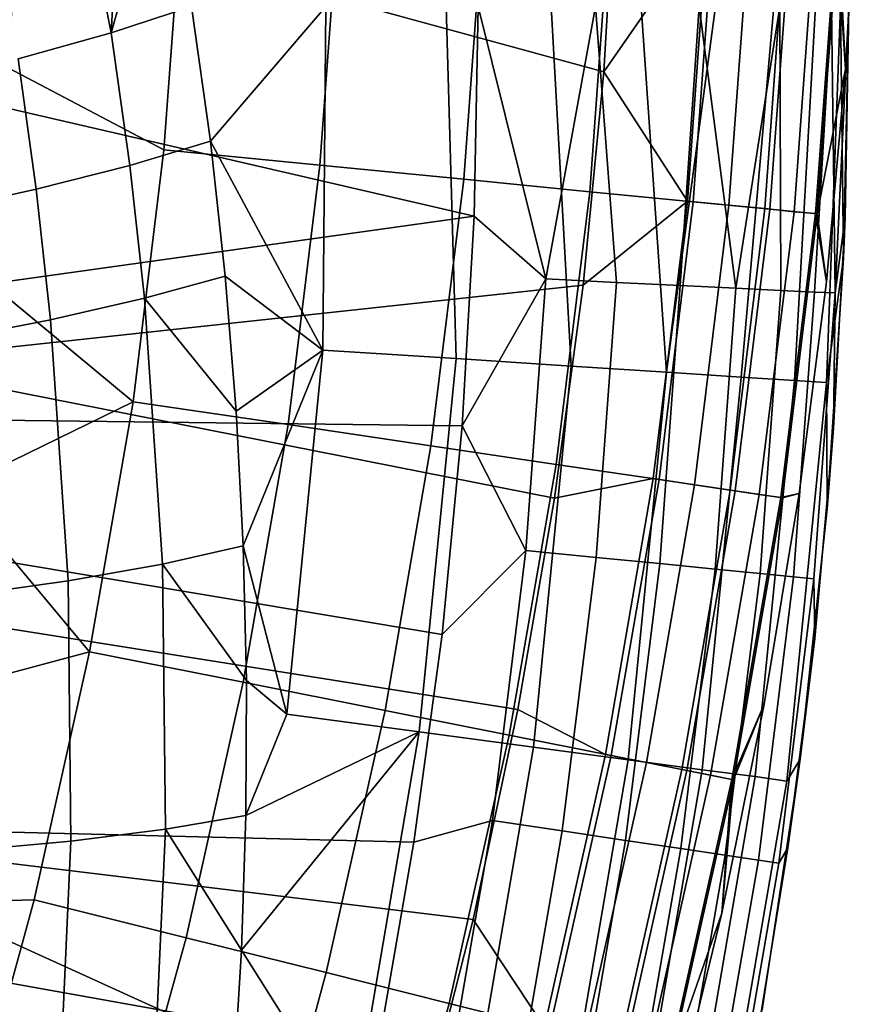
# Model space of a CAD drawing. Extents: x -0.021 to 0.021, y -0.138 to 0.022.
# Drawn here: x 0.018 to 0.021, y -0.121 to -0.117 of the extents above; entities that cross this region are included whole.
import ezdxf

# ---------------------------------------------------------------- set-up
doc = ezdxf.new("R2010")
doc.units = 0
doc.layers.add('L2_CHROM3', color=7, linetype='CONTINUOUS')
doc.layers.add('L6_CHROM2', color=7, linetype='CONTINUOUS')

msp = doc.modelspace()

# ---------------------------------------------------------------- linework, layer by layer
at = {"layer": 'L2_CHROM3', "color": 8}
for points, invisible_edges in [([(0.01798, -0.11722, 0.13305), (0.018008, -0.022358, 0.13305), (0.018028, -0.116457, 0.13305), (0.01798, -0.11722, 0.13305)], 11), ([(0.02012, -0.117234, 0.13817), (0.018558, -0.115693, 0.13838), (0.017647, -0.116558, 0.138488), (0.02012, -0.117234, 0.13817)], 9), ([(0.018558, -0.115693, 0.13838), (0.02012, -0.117234, 0.13817), (0.020164, -0.116464, 0.13817), (0.018558, -0.115693, 0.13838)], 9), ([(0.018028, -0.116457, 0.13305), (0.01854, -0.117515, 0.133108), (0.01798, -0.11722, 0.13305), (0.018028, -0.116457, 0.13305)], 9), ([(0.01854, -0.117515, 0.133108), (0.018028, -0.116457, 0.13305), (0.018607, -0.116605, 0.133108), (0.01854, -0.117515, 0.133108)], 9), ([(0.020493, -0.116697, 0.138059), (0.020164, -0.116464, 0.13817), (0.02012, -0.117234, 0.13817), (0.020493, -0.116697, 0.138059)], 8), ([(0.02103, -0.116459, 0.137179), (0.020955, -0.116719, 0.13753), (0.020988, -0.117225, 0.137179), (0.02103, -0.116459, 0.137179)], 8), ([(0.02103, -0.116459, 0.13605), (0.020988, -0.117225, 0.13605), (0.020961, -0.11672, 0.135465), (0.02103, -0.116459, 0.13605)], 8), ([(0.020988, -0.117225, 0.13605), (0.02103, -0.116459, 0.137179), (0.020988, -0.117225, 0.137179), (0.020988, -0.117225, 0.13605)], 9), ([(0.02103, -0.116459, 0.137179), (0.020988, -0.117225, 0.13605), (0.02103, -0.116459, 0.13605), (0.02103, -0.116459, 0.137179)], 9), ([(0.020046, -0.118001, 0.13817), (0.017647, -0.116558, 0.138488), (0.017478, -0.118279, 0.138488), (0.020046, -0.118001, 0.13817)], 9), ([(0.017647, -0.116558, 0.138488), (0.020046, -0.118001, 0.13817), (0.02012, -0.117234, 0.13817), (0.017647, -0.116558, 0.138488)], 9), ([(0.018607, -0.116605, 0.133108), (0.0191, -0.11757, 0.133278), (0.01854, -0.117515, 0.133108), (0.018607, -0.116605, 0.133108)], 9), ([(0.0191, -0.11757, 0.133278), (0.018607, -0.116605, 0.133108), (0.019169, -0.116632, 0.133278), (0.0191, -0.11757, 0.133278)], 9), ([(0.019169, -0.116632, 0.133278), (0.019617, -0.11762, 0.133556), (0.0191, -0.11757, 0.133278), (0.019169, -0.116632, 0.133278)], 9), ([(0.019617, -0.11762, 0.133556), (0.019169, -0.116632, 0.133278), (0.019687, -0.116658, 0.133556), (0.019617, -0.11762, 0.133556)], 9), ([(0.019687, -0.116658, 0.133556), (0.020069, -0.117665, 0.133929), (0.019617, -0.11762, 0.133556), (0.019687, -0.116658, 0.133556)], 9), ([(0.020069, -0.117665, 0.133929), (0.019687, -0.116658, 0.133556), (0.020141, -0.11668, 0.133929), (0.020069, -0.117665, 0.133929)], 9), ([(0.020514, -0.116698, 0.134383), (0.020069, -0.117665, 0.133929), (0.020141, -0.11668, 0.133929), (0.020514, -0.116698, 0.134383)], 9), ([(0.020069, -0.117665, 0.133929), (0.020514, -0.116698, 0.134383), (0.02044, -0.117701, 0.134383), (0.020069, -0.117665, 0.133929)], 9), ([(0.020493, -0.116697, 0.138059), (0.02012, -0.117234, 0.13817), (0.02042, -0.117699, 0.138059), (0.020493, -0.116697, 0.138059)], 8), ([(0.020569, -0.117714, 0.137961), (0.020493, -0.116697, 0.138059), (0.02042, -0.117699, 0.138059), (0.020569, -0.117714, 0.137961)], 9), ([(0.020791, -0.116711, 0.134902), (0.02044, -0.117701, 0.134383), (0.020514, -0.116698, 0.134383), (0.020791, -0.116711, 0.134902)], 9), ([(0.02044, -0.117701, 0.134383), (0.020791, -0.116711, 0.134902), (0.020716, -0.117728, 0.134902), (0.02044, -0.117701, 0.134383)], 9), ([(0.020493, -0.116697, 0.138059), (0.020569, -0.117714, 0.137961), (0.020643, -0.116704, 0.137961), (0.020493, -0.116697, 0.138059)], 9), ([(0.020698, -0.117726, 0.137837), (0.020643, -0.116704, 0.137961), (0.020569, -0.117714, 0.137961), (0.020698, -0.117726, 0.137837)], 9), ([(0.020643, -0.116704, 0.137961), (0.020698, -0.117726, 0.137837), (0.020772, -0.11671, 0.137837), (0.020643, -0.116704, 0.137961)], 9), ([(0.020698, -0.117726, 0.137837), (0.020878, -0.116716, 0.137692), (0.020772, -0.11671, 0.137837), (0.020698, -0.117726, 0.137837)], 9), ([(0.020878, -0.116716, 0.137692), (0.020698, -0.117726, 0.137837), (0.020803, -0.117737, 0.137692), (0.020878, -0.116716, 0.137692)], 9), ([(0.020961, -0.11672, 0.135465), (0.020716, -0.117728, 0.134902), (0.020791, -0.116711, 0.134902), (0.020961, -0.11672, 0.135465)], 9), ([(0.020803, -0.117737, 0.137692), (0.020955, -0.116719, 0.13753), (0.020878, -0.116716, 0.137692), (0.020803, -0.117737, 0.137692)], 9), ([(0.020716, -0.117728, 0.134902), (0.020961, -0.11672, 0.135465), (0.020886, -0.117745, 0.135465), (0.020716, -0.117728, 0.134902)], 9), ([(0.020955, -0.116719, 0.13753), (0.020803, -0.117737, 0.137692), (0.02088, -0.117744, 0.13753), (0.020955, -0.116719, 0.13753)], 9), ([(0.02088, -0.117744, 0.13753), (0.020988, -0.117225, 0.137179), (0.020955, -0.116719, 0.13753), (0.02088, -0.117744, 0.13753)], 9), ([(0.020961, -0.11672, 0.135465), (0.020988, -0.117225, 0.13605), (0.020886, -0.117745, 0.135465), (0.020961, -0.11672, 0.135465)], 8), ([(0.01798, -0.11722, 0.13305), (0.018429, -0.11842, 0.133108), (0.017899, -0.11798, 0.13305), (0.01798, -0.11722, 0.13305)], 9), ([(0.018429, -0.11842, 0.133108), (0.01798, -0.11722, 0.13305), (0.01854, -0.117515, 0.133108), (0.018429, -0.11842, 0.133108)], 9), ([(0.02042, -0.117699, 0.138059), (0.02012, -0.117234, 0.13817), (0.020046, -0.118001, 0.13817), (0.02042, -0.117699, 0.138059)], 8), ([(0.020988, -0.117225, 0.137179), (0.02088, -0.117744, 0.13753), (0.020919, -0.117989, 0.137179), (0.020988, -0.117225, 0.137179)], 9), ([(0.020988, -0.117225, 0.13605), (0.020919, -0.117989, 0.13605), (0.020886, -0.117745, 0.135465), (0.020988, -0.117225, 0.13605)], 8), ([(0.020919, -0.117989, 0.13605), (0.020988, -0.117225, 0.137179), (0.020919, -0.117989, 0.137179), (0.020919, -0.117989, 0.13605)], 9), ([(0.020988, -0.117225, 0.137179), (0.020919, -0.117989, 0.13605), (0.020988, -0.117225, 0.13605), (0.020988, -0.117225, 0.137179)], 9), ([(0.01854, -0.117515, 0.133108), (0.018986, -0.118502, 0.133278), (0.018429, -0.11842, 0.133108), (0.01854, -0.117515, 0.133108)], 9), ([(0.018986, -0.118502, 0.133278), (0.01854, -0.117515, 0.133108), (0.0191, -0.11757, 0.133278), (0.018986, -0.118502, 0.133278)], 9), ([(0.0191, -0.11757, 0.133278), (0.019499, -0.118578, 0.133556), (0.018986, -0.118502, 0.133278), (0.0191, -0.11757, 0.133278)], 9), ([(0.019499, -0.118578, 0.133556), (0.0191, -0.11757, 0.133278), (0.019617, -0.11762, 0.133556), (0.019499, -0.118578, 0.133556)], 9), ([(0.019617, -0.11762, 0.133556), (0.019949, -0.118645, 0.133929), (0.019499, -0.118578, 0.133556), (0.019617, -0.11762, 0.133556)], 9), ([(0.019949, -0.118645, 0.133929), (0.019617, -0.11762, 0.133556), (0.020069, -0.117665, 0.133929), (0.019949, -0.118645, 0.133929)], 9), ([(0.02044, -0.117701, 0.134383), (0.019949, -0.118645, 0.133929), (0.020069, -0.117665, 0.133929), (0.02044, -0.117701, 0.134383)], 9), ([(0.019949, -0.118645, 0.133929), (0.02044, -0.117701, 0.134383), (0.020318, -0.118699, 0.134383), (0.019949, -0.118645, 0.133929)], 9), ([(0.020046, -0.118001, 0.13817), (0.020297, -0.118696, 0.138059), (0.02042, -0.117699, 0.138059), (0.020046, -0.118001, 0.13817)], 9), ([(0.020445, -0.118718, 0.137961), (0.02042, -0.117699, 0.138059), (0.020297, -0.118696, 0.138059), (0.020445, -0.118718, 0.137961)], 9), ([(0.020716, -0.117728, 0.134902), (0.020318, -0.118699, 0.134383), (0.02044, -0.117701, 0.134383), (0.020716, -0.117728, 0.134902)], 9), ([(0.02042, -0.117699, 0.138059), (0.020445, -0.118718, 0.137961), (0.020569, -0.117714, 0.137961), (0.02042, -0.117699, 0.138059)], 9), ([(0.020318, -0.118699, 0.134383), (0.020716, -0.117728, 0.134902), (0.020592, -0.11874, 0.134902), (0.020318, -0.118699, 0.134383)], 9), ([(0.020574, -0.118737, 0.137837), (0.020569, -0.117714, 0.137961), (0.020445, -0.118718, 0.137961), (0.020574, -0.118737, 0.137837)], 9), ([(0.020569, -0.117714, 0.137961), (0.020574, -0.118737, 0.137837), (0.020698, -0.117726, 0.137837), (0.020569, -0.117714, 0.137961)], 9), ([(0.020574, -0.118737, 0.137837), (0.020803, -0.117737, 0.137692), (0.020698, -0.117726, 0.137837), (0.020574, -0.118737, 0.137837)], 9), ([(0.020803, -0.117737, 0.137692), (0.020574, -0.118737, 0.137837), (0.020678, -0.118753, 0.137692), (0.020803, -0.117737, 0.137692)], 9), ([(0.020886, -0.117745, 0.135465), (0.020592, -0.11874, 0.134902), (0.020716, -0.117728, 0.134902), (0.020886, -0.117745, 0.135465)], 9), ([(0.020678, -0.118753, 0.137692), (0.02088, -0.117744, 0.13753), (0.020803, -0.117737, 0.137692), (0.020678, -0.118753, 0.137692)], 9), ([(0.02088, -0.117744, 0.13753), (0.020678, -0.118753, 0.137692), (0.020755, -0.118764, 0.13753), (0.02088, -0.117744, 0.13753)], 9), ([(0.020821, -0.11875, 0.137179), (0.02088, -0.117744, 0.13753), (0.020755, -0.118764, 0.13753), (0.020821, -0.11875, 0.137179)], 9), ([(0.02088, -0.117744, 0.13753), (0.020821, -0.11875, 0.137179), (0.020919, -0.117989, 0.137179), (0.02088, -0.117744, 0.13753)], 9), ([(0.020592, -0.11874, 0.134902), (0.020886, -0.117745, 0.135465), (0.020761, -0.118765, 0.135465), (0.020592, -0.11874, 0.134902)], 9), ([(0.020886, -0.117745, 0.135465), (0.020821, -0.11875, 0.13605), (0.020761, -0.118765, 0.135465), (0.020886, -0.117745, 0.135465)], 9), ([(0.020821, -0.11875, 0.13605), (0.020886, -0.117745, 0.135465), (0.020919, -0.117989, 0.13605), (0.020821, -0.11875, 0.13605)], 9), ([(0.018429, -0.11842, 0.133108), (0.017786, -0.118735, 0.13305), (0.017899, -0.11798, 0.13305), (0.018429, -0.11842, 0.133108)], 8), ([(0.020821, -0.11875, 0.13605), (0.020919, -0.117989, 0.137179), (0.020821, -0.11875, 0.137179), (0.020821, -0.11875, 0.13605)], 9), ([(0.020919, -0.117989, 0.137179), (0.020821, -0.11875, 0.13605), (0.020919, -0.117989, 0.13605), (0.020919, -0.117989, 0.137179)], 9), ([(0.020046, -0.118001, 0.13817), (0.017478, -0.118279, 0.138488), (0.019943, -0.118766, 0.13817), (0.020046, -0.118001, 0.13817)], 8), ([(0.020297, -0.118696, 0.138059), (0.020046, -0.118001, 0.13817), (0.019943, -0.118766, 0.13817), (0.020297, -0.118696, 0.138059)], 9), ([(0.019811, -0.119526, 0.13817), (0.017478, -0.118279, 0.138488), (0.017331, -0.119132, 0.138488), (0.019811, -0.119526, 0.13817)], 9), ([(0.017478, -0.118279, 0.138488), (0.019811, -0.119526, 0.13817), (0.019943, -0.118766, 0.13817), (0.017478, -0.118279, 0.138488)], 9), ([(0.018429, -0.11842, 0.133108), (0.018273, -0.119319, 0.133108), (0.017786, -0.118735, 0.13305), (0.018429, -0.11842, 0.133108)], 8), ([(0.018429, -0.11842, 0.133108), (0.018825, -0.119428, 0.133278), (0.018273, -0.119319, 0.133108), (0.018429, -0.11842, 0.133108)], 9), ([(0.018825, -0.119428, 0.133278), (0.018429, -0.11842, 0.133108), (0.018986, -0.118502, 0.133278), (0.018825, -0.119428, 0.133278)], 9), ([(0.018986, -0.118502, 0.133278), (0.019334, -0.119529, 0.133556), (0.018825, -0.119428, 0.133278), (0.018986, -0.118502, 0.133278)], 9), ([(0.019334, -0.119529, 0.133556), (0.018986, -0.118502, 0.133278), (0.019499, -0.118578, 0.133556), (0.019334, -0.119529, 0.133556)], 9), ([(0.019499, -0.118578, 0.133556), (0.01978, -0.119618, 0.133929), (0.019334, -0.119529, 0.133556), (0.019499, -0.118578, 0.133556)], 9), ([(0.01978, -0.119618, 0.133929), (0.019499, -0.118578, 0.133556), (0.019949, -0.118645, 0.133929), (0.01978, -0.119618, 0.133929)], 9), ([(0.020318, -0.118699, 0.134383), (0.01978, -0.119618, 0.133929), (0.019949, -0.118645, 0.133929), (0.020318, -0.118699, 0.134383)], 9), ([(0.01978, -0.119618, 0.133929), (0.020318, -0.118699, 0.134383), (0.020146, -0.119691, 0.134383), (0.01978, -0.119618, 0.133929)], 9), ([(0.019943, -0.118766, 0.13817), (0.020126, -0.119687, 0.138059), (0.020297, -0.118696, 0.138059), (0.019943, -0.118766, 0.13817)], 9), ([(0.020273, -0.119716, 0.137961), (0.020297, -0.118696, 0.138059), (0.020126, -0.119687, 0.138059), (0.020273, -0.119716, 0.137961)], 9), ([(0.020592, -0.11874, 0.134902), (0.020146, -0.119691, 0.134383), (0.020318, -0.118699, 0.134383), (0.020592, -0.11874, 0.134902)], 9), ([(0.020297, -0.118696, 0.138059), (0.020273, -0.119716, 0.137961), (0.020445, -0.118718, 0.137961), (0.020297, -0.118696, 0.138059)], 9), ([(0.018273, -0.119319, 0.133108), (0.017641, -0.119486, 0.13305), (0.017786, -0.118735, 0.13305), (0.018273, -0.119319, 0.133108)], 8), ([(0.0204, -0.119741, 0.137837), (0.020445, -0.118718, 0.137961), (0.020273, -0.119716, 0.137961), (0.0204, -0.119741, 0.137837)], 9), ([(0.020445, -0.118718, 0.137961), (0.0204, -0.119741, 0.137837), (0.020574, -0.118737, 0.137837), (0.020445, -0.118718, 0.137961)], 9), ([(0.020126, -0.119687, 0.138059), (0.019943, -0.118766, 0.13817), (0.019811, -0.119526, 0.13817), (0.020126, -0.119687, 0.138059)], 9), ([(0.020146, -0.119691, 0.134383), (0.020592, -0.11874, 0.134902), (0.020418, -0.119745, 0.134902), (0.020146, -0.119691, 0.134383)], 9), ([(0.0204, -0.119741, 0.137837), (0.020678, -0.118753, 0.137692), (0.020574, -0.118737, 0.137837), (0.0204, -0.119741, 0.137837)], 9), ([(0.020678, -0.118753, 0.137692), (0.0204, -0.119741, 0.137837), (0.020503, -0.119762, 0.137692), (0.020678, -0.118753, 0.137692)], 9), ([(0.020761, -0.118765, 0.135465), (0.020418, -0.119745, 0.134902), (0.020592, -0.11874, 0.134902), (0.020761, -0.118765, 0.135465)], 9), ([(0.020418, -0.119745, 0.134902), (0.020761, -0.118765, 0.135465), (0.020585, -0.119778, 0.135465), (0.020418, -0.119745, 0.134902)], 9), ([(0.020503, -0.119762, 0.137692), (0.020755, -0.118764, 0.13753), (0.020678, -0.118753, 0.137692), (0.020503, -0.119762, 0.137692)], 9), ([(0.020755, -0.118764, 0.13753), (0.020503, -0.119762, 0.137692), (0.020579, -0.119777, 0.13753), (0.020755, -0.118764, 0.13753)], 9), ([(0.020696, -0.119507, 0.137179), (0.020755, -0.118764, 0.13753), (0.020579, -0.119777, 0.13753), (0.020696, -0.119507, 0.137179)], 9), ([(0.020761, -0.118765, 0.135465), (0.020696, -0.119507, 0.13605), (0.020585, -0.119778, 0.135465), (0.020761, -0.118765, 0.135465)], 9), ([(0.020696, -0.119507, 0.13605), (0.020821, -0.11875, 0.137179), (0.020696, -0.119507, 0.137179), (0.020696, -0.119507, 0.13605)], 9), ([(0.020821, -0.11875, 0.137179), (0.020696, -0.119507, 0.13605), (0.020821, -0.11875, 0.13605), (0.020821, -0.11875, 0.137179)], 9), ([(0.020696, -0.119507, 0.13605), (0.020761, -0.118765, 0.135465), (0.020821, -0.11875, 0.13605), (0.020696, -0.119507, 0.13605)], 9), ([(0.020755, -0.118764, 0.13753), (0.020696, -0.119507, 0.137179), (0.020821, -0.11875, 0.137179), (0.020755, -0.118764, 0.13753)], 9), ([(0.01965, -0.12028, 0.13817), (0.017331, -0.119132, 0.138488), (0.017142, -0.119976, 0.138488), (0.01965, -0.12028, 0.13817)], 9), ([(0.017331, -0.119132, 0.138488), (0.01965, -0.12028, 0.13817), (0.019811, -0.119526, 0.13817), (0.017331, -0.119132, 0.138488)], 9), ([(0.018074, -0.120209, 0.133108), (0.017641, -0.119486, 0.13305), (0.018273, -0.119319, 0.133108), (0.018074, -0.120209, 0.133108)], 9), ([(0.018273, -0.119319, 0.133108), (0.01862, -0.120346, 0.133278), (0.018074, -0.120209, 0.133108), (0.018273, -0.119319, 0.133108)], 9), ([(0.01862, -0.120346, 0.133278), (0.018273, -0.119319, 0.133108), (0.018825, -0.119428, 0.133278), (0.01862, -0.120346, 0.133278)], 9), ([(0.018825, -0.119428, 0.133278), (0.019123, -0.120471, 0.133556), (0.01862, -0.120346, 0.133278), (0.018825, -0.119428, 0.133278)], 9), ([(0.019123, -0.120471, 0.133556), (0.018825, -0.119428, 0.133278), (0.019334, -0.119529, 0.133556), (0.019123, -0.120471, 0.133556)], 9), ([(0.017641, -0.119486, 0.13305), (0.018074, -0.120209, 0.133108), (0.017465, -0.120229, 0.13305), (0.017641, -0.119486, 0.13305)], 9), ([(0.020543, -0.120258, 0.13605), (0.020696, -0.119507, 0.137179), (0.020543, -0.120258, 0.137179), (0.020543, -0.120258, 0.13605)], 9), ([(0.020696, -0.119507, 0.137179), (0.020543, -0.120258, 0.13605), (0.020696, -0.119507, 0.13605), (0.020696, -0.119507, 0.137179)], 9), ([(0.020696, -0.119507, 0.13605), (0.020543, -0.120258, 0.13605), (0.020585, -0.119778, 0.135465), (0.020696, -0.119507, 0.13605)], 8), ([(0.020696, -0.119507, 0.137179), (0.020579, -0.119777, 0.13753), (0.020543, -0.120258, 0.137179), (0.020696, -0.119507, 0.137179)], 8), ([(0.019334, -0.119529, 0.133556), (0.019564, -0.120582, 0.133929), (0.019123, -0.120471, 0.133556), (0.019334, -0.119529, 0.133556)], 9), ([(0.019564, -0.120582, 0.133929), (0.019334, -0.119529, 0.133556), (0.01978, -0.119618, 0.133929), (0.019564, -0.120582, 0.133929)], 9), ([(0.019906, -0.120667, 0.138059), (0.019811, -0.119526, 0.13817), (0.01965, -0.12028, 0.13817), (0.019906, -0.120667, 0.138059)], 9), ([(0.019811, -0.119526, 0.13817), (0.019906, -0.120667, 0.138059), (0.020126, -0.119687, 0.138059), (0.019811, -0.119526, 0.13817)], 9), ([(0.020146, -0.119691, 0.134383), (0.019564, -0.120582, 0.133929), (0.01978, -0.119618, 0.133929), (0.020146, -0.119691, 0.134383)], 9), ([(0.020051, -0.120703, 0.137961), (0.020126, -0.119687, 0.138059), (0.019906, -0.120667, 0.138059), (0.020051, -0.120703, 0.137961)], 9), ([(0.020126, -0.119687, 0.138059), (0.020051, -0.120703, 0.137961), (0.020273, -0.119716, 0.137961), (0.020126, -0.119687, 0.138059)], 9), ([(0.019564, -0.120582, 0.133929), (0.020146, -0.119691, 0.134383), (0.019926, -0.120672, 0.134383), (0.019564, -0.120582, 0.133929)], 9), ([(0.020418, -0.119745, 0.134902), (0.019926, -0.120672, 0.134383), (0.020146, -0.119691, 0.134383), (0.020418, -0.119745, 0.134902)], 9), ([(0.020177, -0.120735, 0.137837), (0.020273, -0.119716, 0.137961), (0.020051, -0.120703, 0.137961), (0.020177, -0.120735, 0.137837)], 9), ([(0.020273, -0.119716, 0.137961), (0.020177, -0.120735, 0.137837), (0.0204, -0.119741, 0.137837), (0.020273, -0.119716, 0.137961)], 9), ([(0.019926, -0.120672, 0.134383), (0.020418, -0.119745, 0.134902), (0.020195, -0.120739, 0.134902), (0.019926, -0.120672, 0.134383)], 9), ([(0.020177, -0.120735, 0.137837), (0.020503, -0.119762, 0.137692), (0.0204, -0.119741, 0.137837), (0.020177, -0.120735, 0.137837)], 9), ([(0.020585, -0.119778, 0.135465), (0.020195, -0.120739, 0.134902), (0.020418, -0.119745, 0.134902), (0.020585, -0.119778, 0.135465)], 9), ([(0.020503, -0.119762, 0.137692), (0.020177, -0.120735, 0.137837), (0.020279, -0.12076, 0.137692), (0.020503, -0.119762, 0.137692)], 9), ([(0.020195, -0.120739, 0.134902), (0.020585, -0.119778, 0.135465), (0.020361, -0.120781, 0.135465), (0.020195, -0.120739, 0.134902)], 9), ([(0.020279, -0.12076, 0.137692), (0.020579, -0.119777, 0.13753), (0.020503, -0.119762, 0.137692), (0.020279, -0.12076, 0.137692)], 9), ([(0.020579, -0.119777, 0.13753), (0.020279, -0.12076, 0.137692), (0.020355, -0.120779, 0.13753), (0.020579, -0.119777, 0.13753)], 9), ([(0.020355, -0.120779, 0.13753), (0.020543, -0.120258, 0.137179), (0.020579, -0.119777, 0.13753), (0.020355, -0.120779, 0.13753)], 9), ([(0.020585, -0.119778, 0.135465), (0.020543, -0.120258, 0.13605), (0.020361, -0.120781, 0.135465), (0.020585, -0.119778, 0.135465)], 8), ([(0.01946, -0.121028, 0.13817), (0.017142, -0.119976, 0.138488), (0.016911, -0.12081, 0.138488), (0.01946, -0.121028, 0.13817)], 8), ([(0.01965, -0.12028, 0.13817), (0.017142, -0.119976, 0.138488), (0.01946, -0.121028, 0.13817), (0.01965, -0.12028, 0.13817)], 8), ([(0.017831, -0.121088, 0.133108), (0.017465, -0.120229, 0.13305), (0.018074, -0.120209, 0.133108), (0.017831, -0.121088, 0.133108)], 9), ([(0.018074, -0.120209, 0.133108), (0.01837, -0.121251, 0.133278), (0.017831, -0.121088, 0.133108), (0.018074, -0.120209, 0.133108)], 9), ([(0.01837, -0.121251, 0.133278), (0.018074, -0.120209, 0.133108), (0.01862, -0.120346, 0.133278), (0.01837, -0.121251, 0.133278)], 9), ([(0.019906, -0.120667, 0.138059), (0.01965, -0.12028, 0.13817), (0.01946, -0.121028, 0.13817), (0.019906, -0.120667, 0.138059)], 8), ([(0.020543, -0.120258, 0.137179), (0.020355, -0.120779, 0.13753), (0.020363, -0.121004, 0.137179), (0.020543, -0.120258, 0.137179)], 9), ([(0.020543, -0.120258, 0.13605), (0.020363, -0.121004, 0.13605), (0.020361, -0.120781, 0.135465), (0.020543, -0.120258, 0.13605)], 8), ([(0.020363, -0.121004, 0.13605), (0.020543, -0.120258, 0.137179), (0.020363, -0.121004, 0.137179), (0.020363, -0.121004, 0.13605)], 9), ([(0.020543, -0.120258, 0.137179), (0.020363, -0.121004, 0.13605), (0.020543, -0.120258, 0.13605), (0.020543, -0.120258, 0.137179)], 9), ([(0.01862, -0.120346, 0.133278), (0.018866, -0.121402, 0.133556), (0.01837, -0.121251, 0.133278), (0.01862, -0.120346, 0.133278)], 9), ([(0.018866, -0.121402, 0.133556), (0.01862, -0.120346, 0.133278), (0.019123, -0.120471, 0.133556), (0.018866, -0.121402, 0.133556)], 9), ([(0.019123, -0.120471, 0.133556), (0.019301, -0.121534, 0.133929), (0.018866, -0.121402, 0.133556), (0.019123, -0.120471, 0.133556)], 9), ([(0.019301, -0.121534, 0.133929), (0.019123, -0.120471, 0.133556), (0.019564, -0.120582, 0.133929), (0.019301, -0.121534, 0.133929)], 9), ([(0.019926, -0.120672, 0.134383), (0.019301, -0.121534, 0.133929), (0.019564, -0.120582, 0.133929), (0.019926, -0.120672, 0.134383)], 9)]:
    msp.add_3dface(points, dxfattribs=dict(at, invisible_edges=invisible_edges))
at = {"layer": 'L6_CHROM2', "color": 8}
for points, invisible_edges in [([(0.017917, -0.114903, 0.092594), (0.018427, -0.115893, 0.093175), (0.01835, -0.117094, 0.093108), (0.017917, -0.114903, 0.092594)], 8), ([(0.018016, -0.117188, 0.092792), (0.017917, -0.114903, 0.092594), (0.01835, -0.117094, 0.093108), (0.018016, -0.117188, 0.092792)], 9), ([(0.018427, -0.115893, 0.093175), (0.018534, -0.116443, 0.093313), (0.01835, -0.117094, 0.093108), (0.018427, -0.115893, 0.093175)], 8), ([(0.018534, -0.116443, 0.093313), (0.018639, -0.117, 0.093453), (0.01835, -0.117094, 0.093108), (0.018534, -0.116443, 0.093313)], 8), ([(0.019654, -0.117753, 0.108856), (0.016401, -0.117, 0.109194), (0.014694, -0.118447, 0.109341), (0.019654, -0.117753, 0.108856)], 8), ([(0.019669, -0.117, 0.108856), (0.016401, -0.117, 0.109194), (0.019654, -0.117753, 0.108856), (0.019669, -0.117, 0.108856)], 8), ([(0.018707, -0.117484, 0.093553), (0.01835, -0.117094, 0.093108), (0.018639, -0.117, 0.093453), (0.018707, -0.117484, 0.093553)], 9), ([(0.018639, -0.117, 0.093453), (0.019121, -0.117, 0.094153), (0.018707, -0.117484, 0.093553), (0.018639, -0.117, 0.093453)], 8), ([(0.019121, -0.117, 0.094153), (0.019111, -0.118234, 0.0942), (0.018707, -0.117484, 0.093553), (0.019121, -0.117, 0.094153)], 8), ([(0.019111, -0.118234, 0.0942), (0.019553, -0.117, 0.094887), (0.01959, -0.118265, 0.095033), (0.019111, -0.118234, 0.0942)], 9), ([(0.019553, -0.117, 0.094887), (0.019111, -0.118234, 0.0942), (0.019121, -0.117, 0.094153), (0.019553, -0.117, 0.094887)], 9), ([(0.019931, -0.117, 0.095648), (0.01959, -0.118265, 0.095033), (0.019553, -0.117, 0.094887), (0.019931, -0.117, 0.095648)], 9), ([(0.01959, -0.118265, 0.095033), (0.019931, -0.117, 0.095648), (0.020003, -0.118292, 0.095907), (0.01959, -0.118265, 0.095033)], 9), ([(0.019912, -0.117978, 0.108801), (0.019669, -0.117, 0.108856), (0.019654, -0.117753, 0.108856), (0.019912, -0.117978, 0.108801)], 8), ([(0.02009, -0.117, 0.108744), (0.019669, -0.117, 0.108856), (0.019912, -0.117978, 0.108801), (0.02009, -0.117, 0.108744)], 8), ([(0.020165, -0.117991, 0.108698), (0.02009, -0.117, 0.108744), (0.019912, -0.117978, 0.108801), (0.020165, -0.117991, 0.108698)], 8), ([(0.020254, -0.117, 0.096435), (0.020003, -0.118292, 0.095907), (0.019931, -0.117, 0.095648), (0.020254, -0.117, 0.096435)], 9), ([(0.020003, -0.118292, 0.095907), (0.020254, -0.117, 0.096435), (0.020345, -0.118314, 0.096815), (0.020003, -0.118292, 0.095907)], 9), ([(0.020165, -0.117991, 0.108698), (0.020462, -0.117, 0.108516), (0.02009, -0.117, 0.108744), (0.020165, -0.117991, 0.108698)], 9), ([(0.020462, -0.117, 0.108516), (0.020165, -0.117991, 0.108698), (0.020394, -0.118002, 0.108551), (0.020462, -0.117, 0.108516)], 9), ([(0.020254, -0.117, 0.096435), (0.020521, -0.117, 0.097243), (0.020345, -0.118314, 0.096815), (0.020254, -0.117, 0.096435)], 8), ([(0.020345, -0.118314, 0.096815), (0.02073, -0.117, 0.098067), (0.020613, -0.118331, 0.097747), (0.020345, -0.118314, 0.096815)], 9), ([(0.02073, -0.117, 0.098067), (0.020345, -0.118314, 0.096815), (0.020521, -0.117, 0.097243), (0.02073, -0.117, 0.098067)], 9), ([(0.020594, -0.118012, 0.108365), (0.020462, -0.117, 0.108516), (0.020394, -0.118002, 0.108551), (0.020594, -0.118012, 0.108365)], 8), ([(0.020752, -0.117, 0.108191), (0.020462, -0.117, 0.108516), (0.020594, -0.118012, 0.108365), (0.020752, -0.117, 0.108191)], 8), ([(0.020752, -0.117, 0.108191), (0.020594, -0.118012, 0.108365), (0.020756, -0.11802, 0.108145), (0.020752, -0.117, 0.108191)], 8), ([(0.020613, -0.118331, 0.097747), (0.02088, -0.117, 0.098904), (0.020804, -0.118344, 0.098695), (0.020613, -0.118331, 0.097747)], 9), ([(0.02088, -0.117, 0.098904), (0.020613, -0.118331, 0.097747), (0.02073, -0.117, 0.098067), (0.02088, -0.117, 0.098904)], 9), ([(0.020756, -0.11802, 0.108145), (0.020937, -0.117, 0.107797), (0.020752, -0.117, 0.108191), (0.020756, -0.11802, 0.108145)], 9), ([(0.020937, -0.117, 0.107797), (0.020756, -0.11802, 0.108145), (0.020876, -0.118026, 0.1079), (0.020937, -0.117, 0.107797)], 9), ([(0.020804, -0.118344, 0.098695), (0.02097, -0.117, 0.09975), (0.020919, -0.118351, 0.099649), (0.020804, -0.118344, 0.098695)], 9), ([(0.02097, -0.117, 0.09975), (0.020804, -0.118344, 0.098695), (0.02088, -0.117, 0.098904), (0.02097, -0.117, 0.09975)], 9), ([(0.020937, -0.117, 0.107797), (0.020876, -0.118026, 0.1079), (0.02095, -0.118029, 0.107637), (0.020937, -0.117, 0.107797)], 8), ([(0.02097, -0.117, 0.09975), (0.020981, -0.117903, 0.1006), (0.020919, -0.118351, 0.099649), (0.02097, -0.117, 0.09975)], 8), ([(0.021, -0.117, 0.107365), (0.020937, -0.117, 0.107797), (0.02095, -0.118029, 0.107637), (0.021, -0.117, 0.107365)], 8), ([(0.021, -0.117, 0.107365), (0.02095, -0.118029, 0.107637), (0.020986, -0.117758, 0.107365), (0.021, -0.117, 0.107365)], 8), ([(0.02097, -0.117, 0.09975), (0.021, -0.117, 0.1006), (0.020981, -0.117903, 0.1006), (0.02097, -0.117, 0.09975)], 8), ([(0.021, -0.117, 0.1006), (0.020986, -0.117758, 0.107365), (0.020981, -0.117903, 0.1006), (0.021, -0.117, 0.1006)], 9), ([(0.020986, -0.117758, 0.107365), (0.021, -0.117, 0.1006), (0.021, -0.117, 0.103983), (0.020986, -0.117758, 0.107365)], 9), ([(0.021, -0.117, 0.103983), (0.021, -0.117, 0.107365), (0.020986, -0.117758, 0.107365), (0.021, -0.117, 0.103983)], 8), ([(0.01835, -0.117094, 0.093108), (0.018081, -0.117656, 0.092883), (0.018016, -0.117188, 0.092792), (0.01835, -0.117094, 0.093108)], 9), ([(0.018081, -0.117656, 0.092883), (0.01835, -0.117094, 0.093108), (0.018417, -0.117571, 0.093203), (0.018081, -0.117656, 0.092883)], 9), ([(0.01835, -0.117094, 0.093108), (0.018707, -0.117484, 0.093553), (0.018417, -0.117571, 0.093203), (0.01835, -0.117094, 0.093108)], 9), ([(0.017703, -0.11774, 0.092601), (0.018016, -0.117188, 0.092792), (0.018081, -0.117656, 0.092883), (0.017703, -0.11774, 0.092601)], 9), ([(0.01876, -0.117969, 0.093654), (0.018417, -0.117571, 0.093203), (0.018707, -0.117484, 0.093553), (0.01876, -0.117969, 0.093654)], 9), ([(0.018707, -0.117484, 0.093553), (0.019111, -0.118234, 0.0942), (0.01876, -0.117969, 0.093654), (0.018707, -0.117484, 0.093553)], 8), ([(0.018417, -0.117571, 0.093203), (0.018133, -0.118125, 0.092973), (0.018081, -0.117656, 0.092883), (0.018417, -0.117571, 0.093203)], 9), ([(0.018133, -0.118125, 0.092973), (0.018417, -0.117571, 0.093203), (0.01847, -0.118048, 0.093299), (0.018133, -0.118125, 0.092973)], 9), ([(0.018417, -0.117571, 0.093203), (0.01876, -0.117969, 0.093654), (0.01847, -0.118048, 0.093299), (0.018417, -0.117571, 0.093203)], 9), ([(0.018081, -0.117656, 0.092883), (0.017753, -0.118199, 0.092686), (0.017703, -0.11774, 0.092601), (0.018081, -0.117656, 0.092883)], 9), ([(0.017753, -0.118199, 0.092686), (0.018081, -0.117656, 0.092883), (0.018133, -0.118125, 0.092973), (0.017753, -0.118199, 0.092686)], 9), ([(0.019654, -0.117753, 0.108856), (0.014694, -0.118447, 0.109341), (0.019611, -0.118506, 0.108856), (0.019654, -0.117753, 0.108856)], 8), ([(0.019912, -0.117978, 0.108801), (0.019654, -0.117753, 0.108856), (0.019611, -0.118506, 0.108856), (0.019912, -0.117978, 0.108801)], 8), ([(0.020945, -0.118515, 0.107365), (0.020981, -0.117903, 0.1006), (0.020986, -0.117758, 0.107365), (0.020945, -0.118515, 0.107365)], 9), ([(0.020986, -0.117758, 0.107365), (0.02095, -0.118029, 0.107637), (0.020945, -0.118515, 0.107365), (0.020986, -0.117758, 0.107365)], 8), ([(0.020981, -0.117903, 0.1006), (0.020922, -0.118805, 0.1006), (0.020919, -0.118351, 0.099649), (0.020981, -0.117903, 0.1006)], 8), ([(0.020981, -0.117903, 0.1006), (0.020945, -0.118515, 0.107365), (0.020922, -0.118805, 0.1006), (0.020981, -0.117903, 0.1006)], 9), ([(0.01876, -0.117969, 0.093654), (0.018799, -0.118454, 0.093754), (0.01847, -0.118048, 0.093299), (0.01876, -0.117969, 0.093654)], 8), ([(0.01876, -0.117969, 0.093654), (0.019111, -0.118234, 0.0942), (0.018799, -0.118454, 0.093754), (0.01876, -0.117969, 0.093654)], 8), ([(0.019912, -0.117978, 0.108801), (0.019611, -0.118506, 0.108856), (0.01984, -0.118954, 0.108801), (0.019912, -0.117978, 0.108801)], 8), ([(0.020092, -0.118979, 0.108698), (0.019912, -0.117978, 0.108801), (0.01984, -0.118954, 0.108801), (0.020092, -0.118979, 0.108698)], 9), ([(0.019912, -0.117978, 0.108801), (0.020092, -0.118979, 0.108698), (0.020165, -0.117991, 0.108698), (0.019912, -0.117978, 0.108801)], 9), ([(0.020321, -0.119001, 0.108551), (0.020165, -0.117991, 0.108698), (0.020092, -0.118979, 0.108698), (0.020321, -0.119001, 0.108551)], 9), ([(0.020165, -0.117991, 0.108698), (0.020321, -0.119001, 0.108551), (0.020394, -0.118002, 0.108551), (0.020165, -0.117991, 0.108698)], 9), ([(0.020519, -0.119021, 0.108365), (0.020394, -0.118002, 0.108551), (0.020321, -0.119001, 0.108551), (0.020519, -0.119021, 0.108365)], 9), ([(0.020394, -0.118002, 0.108551), (0.020519, -0.119021, 0.108365), (0.020594, -0.118012, 0.108365), (0.020394, -0.118002, 0.108551)], 9), ([(0.020519, -0.119021, 0.108365), (0.020756, -0.11802, 0.108145), (0.020594, -0.118012, 0.108365), (0.020519, -0.119021, 0.108365)], 9), ([(0.020756, -0.11802, 0.108145), (0.020519, -0.119021, 0.108365), (0.020681, -0.119037, 0.108145), (0.020756, -0.11802, 0.108145)], 9), ([(0.020681, -0.119037, 0.108145), (0.020876, -0.118026, 0.1079), (0.020756, -0.11802, 0.108145), (0.020681, -0.119037, 0.108145)], 9), ([(0.020876, -0.118026, 0.1079), (0.020681, -0.119037, 0.108145), (0.020801, -0.119049, 0.1079), (0.020876, -0.118026, 0.1079)], 9), ([(0.020801, -0.119049, 0.1079), (0.02095, -0.118029, 0.107637), (0.020876, -0.118026, 0.1079), (0.020801, -0.119049, 0.1079)], 9), ([(0.018535, -0.119003, 0.093489), (0.018133, -0.118125, 0.092973), (0.01847, -0.118048, 0.093299), (0.018535, -0.119003, 0.093489)], 9), ([(0.01847, -0.118048, 0.093299), (0.018825, -0.118938, 0.093854), (0.018535, -0.119003, 0.093489), (0.01847, -0.118048, 0.093299)], 9), ([(0.018825, -0.118938, 0.093854), (0.01847, -0.118048, 0.093299), (0.018799, -0.118454, 0.093754), (0.018825, -0.118938, 0.093854)], 9), ([(0.02095, -0.118029, 0.107637), (0.020801, -0.119049, 0.1079), (0.020874, -0.119056, 0.107637), (0.02095, -0.118029, 0.107637)], 9), ([(0.020874, -0.119056, 0.107637), (0.020945, -0.118515, 0.107365), (0.02095, -0.118029, 0.107637), (0.020874, -0.119056, 0.107637)], 9), ([(0.018133, -0.118125, 0.092973), (0.017813, -0.119117, 0.092856), (0.017753, -0.118199, 0.092686), (0.018133, -0.118125, 0.092973)], 9), ([(0.017813, -0.119117, 0.092856), (0.018133, -0.118125, 0.092973), (0.018196, -0.119063, 0.093153), (0.017813, -0.119117, 0.092856)], 9), ([(0.018133, -0.118125, 0.092973), (0.018535, -0.119003, 0.093489), (0.018196, -0.119063, 0.093153), (0.018133, -0.118125, 0.092973)], 9), ([(0.019111, -0.118234, 0.0942), (0.018825, -0.118938, 0.093854), (0.018799, -0.118454, 0.093754), (0.019111, -0.118234, 0.0942)], 8), ([(0.019111, -0.118234, 0.0942), (0.018981, -0.119542, 0.0942), (0.018825, -0.118938, 0.093854), (0.019111, -0.118234, 0.0942)], 8), ([(0.01959, -0.118265, 0.095033), (0.018981, -0.119542, 0.0942), (0.019111, -0.118234, 0.0942), (0.01959, -0.118265, 0.095033)], 9), ([(0.018981, -0.119542, 0.0942), (0.01959, -0.118265, 0.095033), (0.019457, -0.119606, 0.095033), (0.018981, -0.119542, 0.0942)], 9), ([(0.020003, -0.118292, 0.095907), (0.019457, -0.119606, 0.095033), (0.01959, -0.118265, 0.095033), (0.020003, -0.118292, 0.095907)], 9), ([(0.019457, -0.119606, 0.095033), (0.020003, -0.118292, 0.095907), (0.019867, -0.119661, 0.095907), (0.019457, -0.119606, 0.095033)], 9), ([(0.020345, -0.118314, 0.096815), (0.019867, -0.119661, 0.095907), (0.020003, -0.118292, 0.095907), (0.020345, -0.118314, 0.096815)], 9), ([(0.019867, -0.119661, 0.095907), (0.020345, -0.118314, 0.096815), (0.020207, -0.119706, 0.096815), (0.019867, -0.119661, 0.095907)], 9), ([(0.020613, -0.118331, 0.097747), (0.020207, -0.119706, 0.096815), (0.020345, -0.118314, 0.096815), (0.020613, -0.118331, 0.097747)], 9), ([(0.020207, -0.119706, 0.096815), (0.020613, -0.118331, 0.097747), (0.020473, -0.119742, 0.097747), (0.020207, -0.119706, 0.096815)], 9), ([(0.020804, -0.118344, 0.098695), (0.020473, -0.119742, 0.097747), (0.020613, -0.118331, 0.097747), (0.020804, -0.118344, 0.098695)], 9), ([(0.020473, -0.119742, 0.097747), (0.020804, -0.118344, 0.098695), (0.020663, -0.119767, 0.098695), (0.020473, -0.119742, 0.097747)], 9), ([(0.020919, -0.118351, 0.099649), (0.020663, -0.119767, 0.098695), (0.020804, -0.118344, 0.098695), (0.020919, -0.118351, 0.099649)], 9), ([(0.020663, -0.119767, 0.098695), (0.020919, -0.118351, 0.099649), (0.020777, -0.119783, 0.099649), (0.020663, -0.119767, 0.098695)], 9), ([(0.020919, -0.118351, 0.099649), (0.020825, -0.119704, 0.1006), (0.020777, -0.119783, 0.099649), (0.020919, -0.118351, 0.099649)], 9), ([(0.020825, -0.119704, 0.1006), (0.020919, -0.118351, 0.099649), (0.020922, -0.118805, 0.1006), (0.020825, -0.119704, 0.1006)], 9), ([(0.019438, -0.120002, 0.108856), (0.014694, -0.118447, 0.109341), (0.014481, -0.119881, 0.109341), (0.019438, -0.120002, 0.108856)], 9), ([(0.014694, -0.118447, 0.109341), (0.019438, -0.120002, 0.108856), (0.019539, -0.119256, 0.108856), (0.014694, -0.118447, 0.109341)], 9), ([(0.019611, -0.118506, 0.108856), (0.014694, -0.118447, 0.109341), (0.019539, -0.119256, 0.108856), (0.019611, -0.118506, 0.108856)], 8), ([(0.01984, -0.118954, 0.108801), (0.019611, -0.118506, 0.108856), (0.019539, -0.119256, 0.108856), (0.01984, -0.118954, 0.108801)], 8), ([(0.020945, -0.118515, 0.107365), (0.020874, -0.119056, 0.107637), (0.020877, -0.119271, 0.107365), (0.020945, -0.118515, 0.107365)], 9), ([(0.020877, -0.119271, 0.107365), (0.020922, -0.118805, 0.1006), (0.020945, -0.118515, 0.107365), (0.020877, -0.119271, 0.107365)], 9), ([(0.020922, -0.118805, 0.1006), (0.020877, -0.119271, 0.107365), (0.020825, -0.119704, 0.1006), (0.020922, -0.118805, 0.1006)], 9), ([(0.018825, -0.118938, 0.093854), (0.018836, -0.119422, 0.093954), (0.018535, -0.119003, 0.093489), (0.018825, -0.118938, 0.093854)], 8), ([(0.018825, -0.118938, 0.093854), (0.018981, -0.119542, 0.0942), (0.018836, -0.119422, 0.093954), (0.018825, -0.118938, 0.093854)], 8), ([(0.019539, -0.119256, 0.108856), (0.01972, -0.119925, 0.108801), (0.01984, -0.118954, 0.108801), (0.019539, -0.119256, 0.108856)], 9), ([(0.01997, -0.119962, 0.108698), (0.01984, -0.118954, 0.108801), (0.01972, -0.119925, 0.108801), (0.01997, -0.119962, 0.108698)], 9), ([(0.01984, -0.118954, 0.108801), (0.01997, -0.119962, 0.108698), (0.020092, -0.118979, 0.108698), (0.01984, -0.118954, 0.108801)], 9), ([(0.020198, -0.119996, 0.108551), (0.020092, -0.118979, 0.108698), (0.01997, -0.119962, 0.108698), (0.020198, -0.119996, 0.108551)], 9), ([(0.020092, -0.118979, 0.108698), (0.020198, -0.119996, 0.108551), (0.020321, -0.119001, 0.108551), (0.020092, -0.118979, 0.108698)], 9), ([(0.018546, -0.119956, 0.093679), (0.018196, -0.119063, 0.093153), (0.018535, -0.119003, 0.093489), (0.018546, -0.119956, 0.093679)], 9), ([(0.018535, -0.119003, 0.093489), (0.018834, -0.119906, 0.094054), (0.018546, -0.119956, 0.093679), (0.018535, -0.119003, 0.093489)], 9), ([(0.018834, -0.119906, 0.094054), (0.018535, -0.119003, 0.093489), (0.018836, -0.119422, 0.093954), (0.018834, -0.119906, 0.094054)], 9), ([(0.020396, -0.120025, 0.108365), (0.020321, -0.119001, 0.108551), (0.020198, -0.119996, 0.108551), (0.020396, -0.120025, 0.108365)], 9), ([(0.020321, -0.119001, 0.108551), (0.020396, -0.120025, 0.108365), (0.020519, -0.119021, 0.108365), (0.020321, -0.119001, 0.108551)], 9), ([(0.020396, -0.120025, 0.108365), (0.020681, -0.119037, 0.108145), (0.020519, -0.119021, 0.108365), (0.020396, -0.120025, 0.108365)], 9), ([(0.020681, -0.119037, 0.108145), (0.020396, -0.120025, 0.108365), (0.020556, -0.120049, 0.108145), (0.020681, -0.119037, 0.108145)], 9), ([(0.020556, -0.120049, 0.108145), (0.020801, -0.119049, 0.1079), (0.020681, -0.119037, 0.108145), (0.020556, -0.120049, 0.108145)], 9), ([(0.020801, -0.119049, 0.1079), (0.020556, -0.120049, 0.108145), (0.020675, -0.120067, 0.1079), (0.020801, -0.119049, 0.1079)], 9), ([(0.020675, -0.120067, 0.1079), (0.020874, -0.119056, 0.107637), (0.020801, -0.119049, 0.1079), (0.020675, -0.120067, 0.1079)], 9), ([(0.018196, -0.119063, 0.093153), (0.017821, -0.120034, 0.093026), (0.017813, -0.119117, 0.092856), (0.018196, -0.119063, 0.093153)], 9), ([(0.017821, -0.120034, 0.093026), (0.018196, -0.119063, 0.093153), (0.018206, -0.119999, 0.093333), (0.017821, -0.120034, 0.093026)], 9), ([(0.018196, -0.119063, 0.093153), (0.018546, -0.119956, 0.093679), (0.018206, -0.119999, 0.093333), (0.018196, -0.119063, 0.093153)], 9), ([(0.020874, -0.119056, 0.107637), (0.020675, -0.120067, 0.1079), (0.020748, -0.120078, 0.107637), (0.020874, -0.119056, 0.107637)], 9), ([(0.020781, -0.120023, 0.107365), (0.020874, -0.119056, 0.107637), (0.020748, -0.120078, 0.107637), (0.020781, -0.120023, 0.107365)], 9), ([(0.020874, -0.119056, 0.107637), (0.020781, -0.120023, 0.107365), (0.020877, -0.119271, 0.107365), (0.020874, -0.119056, 0.107637)], 9), ([(0.01972, -0.119925, 0.108801), (0.019539, -0.119256, 0.108856), (0.019438, -0.120002, 0.108856), (0.01972, -0.119925, 0.108801)], 9), ([(0.020877, -0.119271, 0.107365), (0.020781, -0.120023, 0.107365), (0.020825, -0.119704, 0.1006), (0.020877, -0.119271, 0.107365)], 8), ([(0.018836, -0.119422, 0.093954), (0.018981, -0.119542, 0.0942), (0.018834, -0.119906, 0.094054), (0.018836, -0.119422, 0.093954)], 8), ([(0.018981, -0.119542, 0.0942), (0.019457, -0.119606, 0.095033), (0.018834, -0.119906, 0.094054), (0.018981, -0.119542, 0.0942)], 8), ([(0.019457, -0.119606, 0.095033), (0.018818, -0.12039, 0.094153), (0.018834, -0.119906, 0.094054), (0.019457, -0.119606, 0.095033)], 8), ([(0.019457, -0.119606, 0.095033), (0.019215, -0.121018, 0.095033), (0.018818, -0.12039, 0.094153), (0.019457, -0.119606, 0.095033)], 8), ([(0.019867, -0.119661, 0.095907), (0.019215, -0.121018, 0.095033), (0.019457, -0.119606, 0.095033), (0.019867, -0.119661, 0.095907)], 9), ([(0.019215, -0.121018, 0.095033), (0.019867, -0.119661, 0.095907), (0.01962, -0.121103, 0.095907), (0.019215, -0.121018, 0.095033)], 9), ([(0.020207, -0.119706, 0.096815), (0.01962, -0.121103, 0.095907), (0.019867, -0.119661, 0.095907), (0.020207, -0.119706, 0.096815)], 9), ([(0.01962, -0.121103, 0.095907), (0.020207, -0.119706, 0.096815), (0.019956, -0.121173, 0.096815), (0.01962, -0.121103, 0.095907)], 9), ([(0.020473, -0.119742, 0.097747), (0.019956, -0.121173, 0.096815), (0.020207, -0.119706, 0.096815), (0.020473, -0.119742, 0.097747)], 9), ([(0.02069, -0.120597, 0.1006), (0.020777, -0.119783, 0.099649), (0.020825, -0.119704, 0.1006), (0.02069, -0.120597, 0.1006)], 9), ([(0.020781, -0.120023, 0.107365), (0.02069, -0.120597, 0.1006), (0.020825, -0.119704, 0.1006), (0.020781, -0.120023, 0.107365)], 9), ([(0.019956, -0.121173, 0.096815), (0.020473, -0.119742, 0.097747), (0.020219, -0.121228, 0.097747), (0.019956, -0.121173, 0.096815)], 9), ([(0.020663, -0.119767, 0.098695), (0.020219, -0.121228, 0.097747), (0.020473, -0.119742, 0.097747), (0.020663, -0.119767, 0.098695)], 9), ([(0.020219, -0.121228, 0.097747), (0.020663, -0.119767, 0.098695), (0.020406, -0.121268, 0.098695), (0.020219, -0.121228, 0.097747)], 9), ([(0.020777, -0.119783, 0.099649), (0.020406, -0.121268, 0.098695), (0.020663, -0.119767, 0.098695), (0.020777, -0.119783, 0.099649)], 9), ([(0.020406, -0.121268, 0.098695), (0.020777, -0.119783, 0.099649), (0.020518, -0.121291, 0.099649), (0.020406, -0.121268, 0.098695)], 9), ([(0.020777, -0.119783, 0.099649), (0.02069, -0.120597, 0.1006), (0.020518, -0.121291, 0.099649), (0.020777, -0.119783, 0.099649)], 9), ([(0.019151, -0.121482, 0.108856), (0.014481, -0.119881, 0.109341), (0.014323, -0.120588, 0.109341), (0.019151, -0.121482, 0.108856)], 9), ([(0.014481, -0.119881, 0.109341), (0.019151, -0.121482, 0.108856), (0.019309, -0.120745, 0.108856), (0.014481, -0.119881, 0.109341)], 9), ([(0.019438, -0.120002, 0.108856), (0.014481, -0.119881, 0.109341), (0.019309, -0.120745, 0.108856), (0.019438, -0.120002, 0.108856)], 8), ([(0.018834, -0.119906, 0.094054), (0.018818, -0.12039, 0.094153), (0.018546, -0.119956, 0.093679), (0.018834, -0.119906, 0.094054)], 8), ([(0.019438, -0.120002, 0.108856), (0.019553, -0.120889, 0.108801), (0.01972, -0.119925, 0.108801), (0.019438, -0.120002, 0.108856)], 9), ([(0.019801, -0.120939, 0.108698), (0.01972, -0.119925, 0.108801), (0.019553, -0.120889, 0.108801), (0.019801, -0.120939, 0.108698)], 9), ([(0.01972, -0.119925, 0.108801), (0.019801, -0.120939, 0.108698), (0.01997, -0.119962, 0.108698), (0.01972, -0.119925, 0.108801)], 9), ([(0.018502, -0.120909, 0.093869), (0.018206, -0.119999, 0.093333), (0.018546, -0.119956, 0.093679), (0.018502, -0.120909, 0.093869)], 9), ([(0.018546, -0.119956, 0.093679), (0.018789, -0.120873, 0.094253), (0.018502, -0.120909, 0.093869), (0.018546, -0.119956, 0.093679)], 9), ([(0.018789, -0.120873, 0.094253), (0.018546, -0.119956, 0.093679), (0.018818, -0.12039, 0.094153), (0.018789, -0.120873, 0.094253)], 9), ([(0.020027, -0.120984, 0.108551), (0.01997, -0.119962, 0.108698), (0.019801, -0.120939, 0.108698), (0.020027, -0.120984, 0.108551)], 9), ([(0.01997, -0.119962, 0.108698), (0.020027, -0.120984, 0.108551), (0.020198, -0.119996, 0.108551), (0.01997, -0.119962, 0.108698)], 9), ([(0.018164, -0.120935, 0.093513), (0.017821, -0.120034, 0.093026), (0.018206, -0.119999, 0.093333), (0.018164, -0.120935, 0.093513)], 9), ([(0.018206, -0.119999, 0.093333), (0.018502, -0.120909, 0.093869), (0.018164, -0.120935, 0.093513), (0.018206, -0.119999, 0.093333)], 9), ([(0.019553, -0.120889, 0.108801), (0.019438, -0.120002, 0.108856), (0.019309, -0.120745, 0.108856), (0.019553, -0.120889, 0.108801)], 9), ([(0.020222, -0.121023, 0.108365), (0.020198, -0.119996, 0.108551), (0.020027, -0.120984, 0.108551), (0.020222, -0.121023, 0.108365)], 9), ([(0.020198, -0.119996, 0.108551), (0.020222, -0.121023, 0.108365), (0.020396, -0.120025, 0.108365), (0.020198, -0.119996, 0.108551)], 9), ([(0.017821, -0.120034, 0.093026), (0.018164, -0.120935, 0.093513), (0.017778, -0.12095, 0.093196), (0.017821, -0.120034, 0.093026)], 9), ([(0.020222, -0.121023, 0.108365), (0.020556, -0.120049, 0.108145), (0.020396, -0.120025, 0.108365), (0.020222, -0.121023, 0.108365)], 9), ([(0.02069, -0.120597, 0.1006), (0.020781, -0.120023, 0.107365), (0.020659, -0.120771, 0.107365), (0.02069, -0.120597, 0.1006)], 9), ([(0.020748, -0.120078, 0.107637), (0.020659, -0.120771, 0.107365), (0.020781, -0.120023, 0.107365), (0.020748, -0.120078, 0.107637)], 9), ([(0.020556, -0.120049, 0.108145), (0.020222, -0.121023, 0.108365), (0.020382, -0.121054, 0.108145), (0.020556, -0.120049, 0.108145)], 9), ([(0.020382, -0.121054, 0.108145), (0.020675, -0.120067, 0.1079), (0.020556, -0.120049, 0.108145), (0.020382, -0.121054, 0.108145)], 9), ([(0.020675, -0.120067, 0.1079), (0.020382, -0.121054, 0.108145), (0.0205, -0.121078, 0.1079), (0.020675, -0.120067, 0.1079)], 9), ([(0.0205, -0.121078, 0.1079), (0.020748, -0.120078, 0.107637), (0.020675, -0.120067, 0.1079), (0.0205, -0.121078, 0.1079)], 9), ([(0.020748, -0.120078, 0.107637), (0.0205, -0.121078, 0.1079), (0.020572, -0.121092, 0.107637), (0.020748, -0.120078, 0.107637)], 9), ([(0.020659, -0.120771, 0.107365), (0.020748, -0.120078, 0.107637), (0.020572, -0.121092, 0.107637), (0.020659, -0.120771, 0.107365)], 9), ([(0.018818, -0.12039, 0.094153), (0.019215, -0.121018, 0.095033), (0.018789, -0.120873, 0.094253), (0.018818, -0.12039, 0.094153)], 8)]:
    msp.add_3dface(points, dxfattribs=dict(at, invisible_edges=invisible_edges))

doc.saveas('drawing.dxf')
